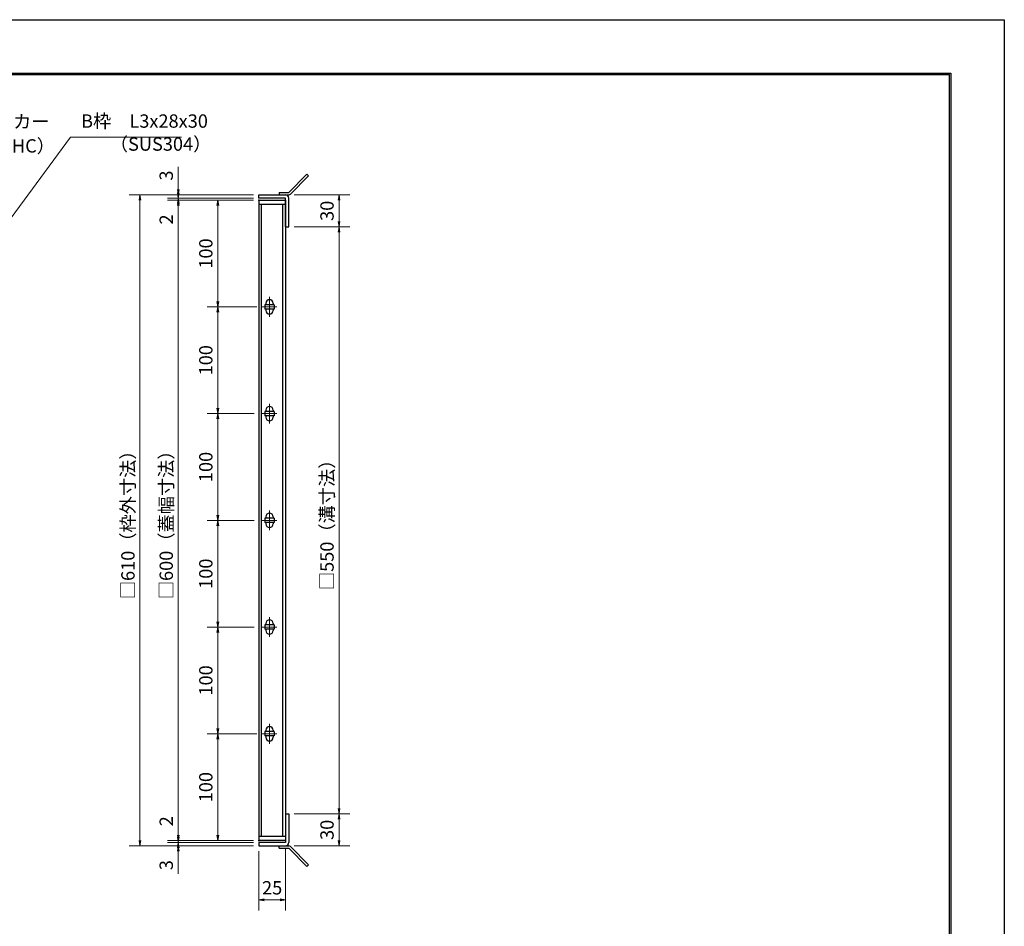
# Model space of a CAD drawing. Extents: x 0 to 2100, y 0 to 1485.
# Drawn here: x 1177 to 2100, y 636 to 1485 of the extents above; entities that cross this region are included whole.
import ezdxf

# ---------------------------------------------------------------- set-up
doc = ezdxf.new("R2010")
doc.units = 0
doc.header["$LTSCALE"] = 15
doc.header["$MEASUREMENT"] = 0
doc.linetypes.add('CENTER', pattern=[2, 1.25, -0.25, 0.25, -0.25])
doc.layers.get('0').update_dxf_attribs({"color": 5, "linetype": 'CONTINUOUS'})
doc.layers.get('DEFPOINTS').update_dxf_attribs({"color": 250, "linetype": 'CONTINUOUS'})
doc.layers.add('7-図\u3000枠', color=160, linetype='CONTINUOUS')
for name, color, linetype, lineweight in [('アンカー', 7, 'CONTINUOUS', 25), ('中心線', 6, 'CENTER', 18), ('寸法注釈', 30, 'CONTINUOUS', 18), ('枠', 7, 'CONTINUOUS', 25), ('蓋', 5, 'CONTINUOUS', 25)]:
    doc.layers.add(name, color=color, linetype=linetype, lineweight=lineweight)
doc.styles.add('BIGFONT', font='romans.shx', dxfattribs={"width": 0.7336, "bigfont": 'extfont.shx'})
doc.styles.get("Standard").update_dxf_attribs({"font": 'ROMANS.SHX', "width": 0.8, "height": 12.5, "bigfont": 'EXTFONT.SHX'})
doc.dimstyles.get("Standard").update_dxf_attribs({"dimscale": 5, "dimtxt": 12.5, "dimasz": 2, "dimexe": 0.5, "dimexo": 0.5, "dimgap": 0.5, "dimtad": 3, "dimdec": 4, "dimdsep": 46, "dimtxsty": 'Standard', "dimblk1": 'OPEN', "dimblk2": 'OPEN', "dimsah": 1, "dimcen": 0, "dimclrd": 30, "dimclre": 30, "dimclrt": 256, "dimadec": 4, "dimazin": 2, "dimtfac": 1, "dimtdec": 4, "dimtmove": 0, "dimatfit": 3, "dimldrblk": 'OPEN', "dimfxl": 0, "dimtolj": 1, "dimlwd": -1, "dimlwe": -1, "dimarcsym": 0})

# ---------------------------------------------------------------- blocks, each defined once
blk = doc.blocks.new('A$C4F066A7F')
at = {"layer": 'アンカー'}
for p, q in [((0, 19.3), (9.05, 19.3)), ((0, 17), (0, 19.3)), ((27.68, 1.63), (10.67, 18.63)), ((0, 17), (9.05, 17)), ((26.05, 0), (9.05, 17)), ((27.68, 1.63), (26.05, 0))]:
    blk.add_line(p, q, dxfattribs=at)
blk.add_arc((9.05, 17), 2.3, 45, 90, dxfattribs=at)
blk = doc.blocks.new('A$C6EB770D1')
at = {"layer": 'アンカー'}
for p, q in [((26.05, 19.3), (9.05, 2.3)), ((27.68, 17.68), (26.05, 19.3)), ((27.68, 17.68), (10.67, 0.67)), ((0, 2.3), (9.05, 2.3)), ((0, 2.3), (0, 0)), ((0, 0), (9.05, 0))]:
    blk.add_line(p, q, dxfattribs=at)
blk.add_arc((9.05, 2.3), 2.3, 270, 315, dxfattribs=at)
blk = doc.blocks.new('_OPEN')
at = {"color": 0, "linetype": 'ByBlock'}
for p, q in [((-1, 0.17), (0, 0)), ((0, 0), (-1, -0.17)), ((0, 0), (-1, 0))]:
    blk.add_line(p, q, dxfattribs=at)
blk = doc.blocks.new('*D133')
at = {"layer": 'DEFPOINTS', "color": 0}
for p in [(1401.49, 710.91), (1426.49, 713.91), (1426.49, 660.39)]:
    blk.add_point(p, dxfattribs=at)
at = {"layer": '寸法注釈', "color": 30}
for p, q in [((1401.49, 705.91), (1401.49, 650.39)), ((1426.49, 708.91), (1426.49, 650.39)), ((1406.49, 660.39), (1421.49, 660.39))]:
    blk.add_line(p, q, dxfattribs=at)
at = {"layer": '寸法注釈', "color": 30, "xscale": 5, "yscale": 5, "zscale": 5, "rotation": 180}
blk.add_blockref('_OPEN', (1401.49, 660.39), dxfattribs=at)
at = {"layer": '寸法注釈', "color": 30, "xscale": 5, "yscale": 5, "zscale": 5}
blk.add_blockref('_OPEN', (1426.49, 660.39), dxfattribs=at)
at = {"layer": '寸法注釈', "color": 7, "insert": (1413.99, 671.64), "char_height": 12.5, "attachment_point": 5, "style": 'BIGFONT'}
blk.add_mtext('\\A1;25', dxfattribs=at)
blk = doc.blocks.new('_Dot')
at = {"color": 0, "linetype": 'ByBlock', "lineweight": -2}
blk.add_line((-0.5, 0), (-1, 0), dxfattribs=at)
at = {"color": 0, "linetype": 'ByBlock', "const_width": 0.5}
blk.add_lwpolyline([(-0.25, 0, 1), (0.25, 0, 1)], format="xyb", close=True, dxfattribs=at)
blk = doc.blocks.new('*D143')
at = {"layer": 'DEFPOINTS', "color": 0}
for p in [(1429.54, 1320.91), (1429.54, 1290.91), (1476.65, 1290.91)]:
    blk.add_point(p, dxfattribs=at)
at = {"layer": '寸法注釈', "color": 30}
for p, q in [((1434.54, 1320.91), (1486.65, 1320.91)), ((1476.65, 1315.91), (1476.65, 1295.91)), ((1434.54, 1290.91), (1486.65, 1290.91))]:
    blk.add_line(p, q, dxfattribs=at)
at = {"layer": '寸法注釈', "color": 30, "xscale": 5, "yscale": 5, "zscale": 5}
for p, rotation in [((1476.65, 1320.91), 90), ((1476.65, 1290.91), 270)]:
    blk.add_blockref('_OPEN', p, dxfattribs=dict(at, rotation=rotation))
at = {"layer": '寸法注釈', "color": 7, "insert": (1465.4, 1305.91), "char_height": 12.5, "attachment_point": 5, "rotation": 90, "style": 'BIGFONT'}
blk.add_mtext('\\A1;30', dxfattribs=at)
blk = doc.blocks.new('*D144')
at = {"layer": 'DEFPOINTS', "color": 0}
for p in [(1429.49, 740.91), (1429.54, 710.91), (1476.65, 710.91)]:
    blk.add_point(p, dxfattribs=at)
at = {"layer": '寸法注釈', "color": 30}
for p, q in [((1434.49, 740.91), (1486.65, 740.91)), ((1476.65, 735.91), (1476.65, 715.91)), ((1434.54, 710.91), (1486.65, 710.91))]:
    blk.add_line(p, q, dxfattribs=at)
at = {"layer": '寸法注釈', "color": 30, "xscale": 5, "yscale": 5, "zscale": 5}
for p, rotation in [((1476.65, 740.91), 90), ((1476.65, 710.91), 270)]:
    blk.add_blockref('_OPEN', p, dxfattribs=dict(at, rotation=rotation))
at = {"layer": '寸法注釈', "color": 7, "insert": (1465.4, 725.91), "char_height": 12.5, "attachment_point": 5, "rotation": 90, "style": 'BIGFONT'}
blk.add_mtext('\\A1;30', dxfattribs=at)
blk = doc.blocks.new('*D145')
at = {"layer": 'DEFPOINTS', "color": 0}
for p in [(1429.54, 1290.91), (1429.49, 740.91), (1476.65, 740.91)]:
    blk.add_point(p, dxfattribs=at)
at = {"layer": '寸法注釈', "color": 30}
for p, q in [((1434.54, 1290.91), (1486.65, 1290.91)), ((1476.65, 1285.91), (1476.65, 745.91)), ((1434.49, 740.91), (1486.65, 740.91))]:
    blk.add_line(p, q, dxfattribs=at)
at = {"layer": '寸法注釈', "color": 30, "xscale": 5, "yscale": 5, "zscale": 5}
for p, rotation in [((1476.65, 1290.91), 90), ((1476.65, 740.91), 270)]:
    blk.add_blockref('_OPEN', p, dxfattribs=dict(at, rotation=rotation))
at = {"layer": '寸法注釈', "color": 7, "insert": (1465.4, 1015.91), "char_height": 12.5, "attachment_point": 5, "rotation": 90, "style": 'BIGFONT'}
blk.add_mtext('\\A1;□550（溝寸法）', dxfattribs=at)
blk = doc.blocks.new('*D147')
at = {"layer": 'DEFPOINTS', "color": 0}
for p in [(1401.49, 1320.91), (1290.12, 710.91), (1401.49, 710.91)]:
    blk.add_point(p, dxfattribs=at)
at = {"layer": '寸法注釈', "color": 30}
for p, q in [((1396.49, 1320.91), (1280.12, 1320.91)), ((1290.12, 1315.91), (1290.12, 715.91)), ((1396.49, 710.91), (1280.12, 710.91))]:
    blk.add_line(p, q, dxfattribs=at)
at = {"layer": '寸法注釈', "color": 30, "xscale": 5, "yscale": 5, "zscale": 5}
for p, rotation in [((1290.12, 1320.91), 90), ((1290.12, 710.91), 270)]:
    blk.add_blockref('_OPEN', p, dxfattribs=dict(at, rotation=rotation))
at = {"layer": '寸法注釈', "color": 7, "insert": (1278.87, 1015.91), "char_height": 12.5, "attachment_point": 5, "rotation": 90, "style": 'BIGFONT'}
blk.add_mtext('\\A1;□610（枠外寸法）', dxfattribs=at)
blk = doc.blocks.new('*D148')
at = {"layer": 'DEFPOINTS', "color": 0}
for p in [(1326.02, 1315.91), (1401.49, 1317.91), (1401.49, 1315.91)]:
    blk.add_point(p, dxfattribs=at)
at = {"layer": '寸法注釈', "color": 30}
for p, q in [((1326.02, 1322.91), (1326.02, 1327.91)), ((1396.49, 1317.91), (1316.02, 1317.91)), ((1396.49, 1315.91), (1316.02, 1315.91)), ((1326.02, 1317.91), (1326.02, 1315.91)), ((1326.02, 1310.91), (1326.02, 1289.79))]:
    blk.add_line(p, q, dxfattribs=at)
at = {"layer": '寸法注釈', "color": 30, "xscale": 5, "yscale": 5, "zscale": 5}
for p, rotation in [((1326.02, 1317.91), 270), ((1326.02, 1315.91), 90)]:
    blk.add_blockref('_OPEN', p, dxfattribs=dict(at, rotation=rotation))
at = {"layer": '寸法注釈', "color": 7, "insert": (1314.77, 1297.85), "char_height": 12.5, "attachment_point": 5, "rotation": 90, "style": 'BIGFONT'}
blk.add_mtext('\\A1;2', dxfattribs=at)
blk = doc.blocks.new('*D149')
at = {"layer": 'DEFPOINTS', "color": 0}
for p in [(1326.02, 1320.91), (1401.49, 1320.91), (1401.49, 1317.91)]:
    blk.add_point(p, dxfattribs=at)
at = {"layer": '寸法注釈', "color": 30}
for p, q in [((1326.02, 1325.91), (1326.02, 1347.02)), ((1396.49, 1320.91), (1316.02, 1320.91)), ((1326.02, 1317.91), (1326.02, 1320.91)), ((1396.49, 1317.91), (1316.02, 1317.91)), ((1326.02, 1312.91), (1326.02, 1307.91))]:
    blk.add_line(p, q, dxfattribs=at)
at = {"layer": '寸法注釈', "color": 30, "xscale": 5, "yscale": 5, "zscale": 5}
for p, rotation in [((1326.02, 1320.91), 270), ((1326.02, 1317.91), 90)]:
    blk.add_blockref('_OPEN', p, dxfattribs=dict(at, rotation=rotation))
at = {"layer": '寸法注釈', "color": 7, "insert": (1314.77, 1338.96), "char_height": 12.5, "attachment_point": 5, "rotation": 90, "style": 'BIGFONT'}
blk.add_mtext('\\A1;3', dxfattribs=at)
blk = doc.blocks.new('*D156')
at = {"layer": 'DEFPOINTS', "color": 0}
for p in [(1404.68, 815.91), (1363.09, 715.91), (1401.49, 715.91)]:
    blk.add_point(p, dxfattribs=at)
at = {"layer": '寸法注釈', "color": 30}
for p, q in [((1399.68, 815.91), (1353.09, 815.91)), ((1363.09, 810.91), (1363.09, 720.91)), ((1396.49, 715.91), (1353.09, 715.91))]:
    blk.add_line(p, q, dxfattribs=at)
at = {"layer": '寸法注釈', "color": 30, "xscale": 5, "yscale": 5, "zscale": 5}
for p, rotation in [((1363.09, 815.91), 90), ((1363.09, 715.91), 270)]:
    blk.add_blockref('_OPEN', p, dxfattribs=dict(at, rotation=rotation))
at = {"layer": '寸法注釈', "color": 7, "insert": (1351.84, 765.91), "char_height": 12.5, "attachment_point": 5, "rotation": 90, "style": 'BIGFONT'}
blk.add_mtext('\\A1;100', dxfattribs=at)
blk = doc.blocks.new('*D107')
at = {"layer": 'DEFPOINTS', "color": 0}
for p in [(1401.49, 1315.91), (1326.02, 715.91), (1401.49, 715.91)]:
    blk.add_point(p, dxfattribs=at)
at = {"layer": '寸法注釈', "color": 30}
for p, q in [((1396.49, 1315.91), (1316.02, 1315.91)), ((1326.02, 1310.91), (1326.02, 720.91)), ((1396.49, 715.91), (1316.02, 715.91))]:
    blk.add_line(p, q, dxfattribs=at)
at = {"layer": '寸法注釈', "color": 30, "xscale": 5, "yscale": 5, "zscale": 5}
for p, rotation in [((1326.02, 1315.91), 90), ((1326.02, 715.91), 270)]:
    blk.add_blockref('_OPEN', p, dxfattribs=dict(at, rotation=rotation))
at = {"layer": '寸法注釈', "color": 7, "insert": (1314.77, 1015.91), "char_height": 12.5, "attachment_point": 5, "rotation": 90, "style": 'BIGFONT'}
blk.add_mtext('\\A1;□600（蓋幅寸法）', dxfattribs=at)
blk = doc.blocks.new('*D110')
at = {"layer": 'DEFPOINTS', "color": 0}
for p in [(1326.02, 710.91), (1401.49, 713.91), (1401.49, 710.91)]:
    blk.add_point(p, dxfattribs=at)
at = {"layer": '寸法注釈', "color": 30}
for p, q in [((1326.02, 718.91), (1326.02, 723.91)), ((1396.49, 713.91), (1316.02, 713.91)), ((1396.49, 710.91), (1316.02, 710.91)), ((1326.02, 713.91), (1326.02, 710.91)), ((1326.02, 705.91), (1326.02, 684.79))]:
    blk.add_line(p, q, dxfattribs=at)
at = {"layer": '寸法注釈', "color": 30, "xscale": 5, "yscale": 5, "zscale": 5}
for p, rotation in [((1326.02, 713.91), 270), ((1326.02, 710.91), 90)]:
    blk.add_blockref('_OPEN', p, dxfattribs=dict(at, rotation=rotation))
at = {"layer": '寸法注釈', "color": 7, "insert": (1314.77, 692.85), "char_height": 12.5, "attachment_point": 5, "rotation": 90, "style": 'BIGFONT'}
blk.add_mtext('\\A1;3', dxfattribs=at)
blk = doc.blocks.new('*D111')
at = {"layer": 'DEFPOINTS', "color": 0}
for p in [(1326.02, 715.91), (1401.49, 715.91), (1401.49, 713.91)]:
    blk.add_point(p, dxfattribs=at)
at = {"layer": '寸法注釈', "color": 30}
for p, q in [((1326.02, 720.91), (1326.02, 742.02)), ((1396.49, 715.91), (1316.02, 715.91)), ((1396.49, 713.91), (1316.02, 713.91)), ((1326.02, 713.91), (1326.02, 715.91)), ((1326.02, 708.91), (1326.02, 703.91))]:
    blk.add_line(p, q, dxfattribs=at)
at = {"layer": '寸法注釈', "color": 30, "xscale": 5, "yscale": 5, "zscale": 5}
for p, rotation in [((1326.02, 715.91), 270), ((1326.02, 713.91), 90)]:
    blk.add_blockref('_OPEN', p, dxfattribs=dict(at, rotation=rotation))
at = {"layer": '寸法注釈', "color": 7, "insert": (1314.77, 733.96), "char_height": 12.5, "attachment_point": 5, "rotation": 90, "style": 'BIGFONT'}
blk.add_mtext('\\A1;2', dxfattribs=at)
blk = doc.blocks.new('*D112')
at = {"layer": 'DEFPOINTS', "color": 0}
for p in [(1402.18, 1215.91), (1363.09, 1115.91), (1401.49, 1115.91)]:
    blk.add_point(p, dxfattribs=at)
at = {"layer": '寸法注釈', "color": 30}
for p, q in [((1397.18, 1215.91), (1353.09, 1215.91)), ((1363.09, 1210.91), (1363.09, 1120.91)), ((1396.49, 1115.91), (1353.09, 1115.91))]:
    blk.add_line(p, q, dxfattribs=at)
at = {"layer": '寸法注釈', "color": 30, "xscale": 5, "yscale": 5, "zscale": 5}
for p, rotation in [((1363.09, 1215.91), 90), ((1363.09, 1115.91), 270)]:
    blk.add_blockref('_OPEN', p, dxfattribs=dict(at, rotation=rotation))
at = {"layer": '寸法注釈', "color": 7, "insert": (1351.84, 1165.91), "char_height": 12.5, "attachment_point": 5, "rotation": 90, "style": 'BIGFONT'}
blk.add_mtext('\\A1;100', dxfattribs=at)
blk = doc.blocks.new('*D113')
at = {"layer": 'DEFPOINTS', "color": 0}
for p in [(1401.49, 1315.91), (1363.09, 1215.91), (1404.68, 1215.91)]:
    blk.add_point(p, dxfattribs=at)
at = {"layer": '寸法注釈', "color": 30}
for p, q in [((1396.49, 1315.91), (1353.09, 1315.91)), ((1363.09, 1310.91), (1363.09, 1220.91)), ((1399.68, 1215.91), (1353.09, 1215.91))]:
    blk.add_line(p, q, dxfattribs=at)
at = {"layer": '寸法注釈', "color": 30, "xscale": 5, "yscale": 5, "zscale": 5}
for p, rotation in [((1363.09, 1315.91), 90), ((1363.09, 1215.91), 270)]:
    blk.add_blockref('_OPEN', p, dxfattribs=dict(at, rotation=rotation))
at = {"layer": '寸法注釈', "color": 7, "insert": (1351.84, 1265.91), "char_height": 12.5, "attachment_point": 5, "rotation": 90, "style": 'BIGFONT'}
blk.add_mtext('\\A1;100', dxfattribs=at)
blk = doc.blocks.new('*D114')
at = {"layer": 'DEFPOINTS', "color": 0}
for p in [(1402.18, 1115.91), (1363.09, 1015.91), (1401.49, 1015.91)]:
    blk.add_point(p, dxfattribs=at)
at = {"layer": '寸法注釈', "color": 30}
for p, q in [((1397.18, 1115.91), (1353.09, 1115.91)), ((1363.09, 1110.91), (1363.09, 1020.91)), ((1396.49, 1015.91), (1353.09, 1015.91))]:
    blk.add_line(p, q, dxfattribs=at)
at = {"layer": '寸法注釈', "color": 30, "xscale": 5, "yscale": 5, "zscale": 5}
for p, rotation in [((1363.09, 1115.91), 90), ((1363.09, 1015.91), 270)]:
    blk.add_blockref('_OPEN', p, dxfattribs=dict(at, rotation=rotation))
at = {"layer": '寸法注釈', "color": 7, "insert": (1351.84, 1065.91), "char_height": 12.5, "attachment_point": 5, "rotation": 90, "style": 'BIGFONT'}
blk.add_mtext('\\A1;100', dxfattribs=at)
blk = doc.blocks.new('*D115')
at = {"layer": 'DEFPOINTS', "color": 0}
for p in [(1402.18, 1015.91), (1363.09, 915.91), (1401.49, 915.91)]:
    blk.add_point(p, dxfattribs=at)
at = {"layer": '寸法注釈', "color": 30}
for p, q in [((1397.18, 1015.91), (1353.09, 1015.91)), ((1363.09, 1010.91), (1363.09, 920.91)), ((1396.49, 915.91), (1353.09, 915.91))]:
    blk.add_line(p, q, dxfattribs=at)
at = {"layer": '寸法注釈', "color": 30, "xscale": 5, "yscale": 5, "zscale": 5}
for p, rotation in [((1363.09, 1015.91), 90), ((1363.09, 915.91), 270)]:
    blk.add_blockref('_OPEN', p, dxfattribs=dict(at, rotation=rotation))
at = {"layer": '寸法注釈', "color": 7, "insert": (1351.84, 965.91), "char_height": 12.5, "attachment_point": 5, "rotation": 90, "style": 'BIGFONT'}
blk.add_mtext('\\A1;100', dxfattribs=at)
blk = doc.blocks.new('*D116')
at = {"layer": 'DEFPOINTS', "color": 0}
for p in [(1402.18, 915.91), (1363.09, 815.91), (1401.49, 815.91)]:
    blk.add_point(p, dxfattribs=at)
at = {"layer": '寸法注釈', "color": 30}
for p, q in [((1397.18, 915.91), (1353.09, 915.91)), ((1363.09, 910.91), (1363.09, 820.91)), ((1396.49, 815.91), (1353.09, 815.91))]:
    blk.add_line(p, q, dxfattribs=at)
at = {"layer": '寸法注釈', "color": 30, "xscale": 5, "yscale": 5, "zscale": 5}
for p, rotation in [((1363.09, 915.91), 90), ((1363.09, 815.91), 270)]:
    blk.add_blockref('_OPEN', p, dxfattribs=dict(at, rotation=rotation))
at = {"layer": '寸法注釈', "color": 7, "insert": (1351.84, 865.91), "char_height": 12.5, "attachment_point": 5, "rotation": 90, "style": 'BIGFONT'}
blk.add_mtext('\\A1;100', dxfattribs=at)

msp = doc.modelspace()

# ---------------------------------------------------------------- linework, layer by layer
at = {"layer": '7-図\u3000枠', "color": 253}
for p, q in [((75, 1435), (2050, 1435)), ((76.25, 1433.75), (2048.75, 1433.75)), ((2048.75, 51.25), (2048.75, 1433.75)), ((2050, 1435), (2050, 50))]:
    msp.add_line(p, q, dxfattribs=at)
at = {"layer": 'DEFPOINTS'}
for p, q in [((0, 1485), (2100, 1485)), ((2100, 1485), (2100, 0))]:
    msp.add_line(p, q, dxfattribs=at)
at = {"layer": '中心線'}
for p, q in [((1411.49, 1225.21), (1411.49, 1206.61)), ((1418.3, 1215.91), (1404.68, 1215.91)), ((1411.49, 1125.21), (1411.49, 1106.61)), ((1418.3, 1115.91), (1404.68, 1115.91)), ((1411.49, 1025.21), (1411.49, 1006.61)), ((1418.3, 1015.91), (1404.68, 1015.91)), ((1411.49, 925.21), (1411.49, 906.61)), ((1418.3, 915.91), (1404.68, 915.91)), ((1411.49, 825.21), (1411.49, 806.61)), ((1418.3, 815.91), (1404.68, 815.91))]:
    msp.add_line(p, q, dxfattribs=at)
at = {"layer": '枠'}
for p, q in [((1401.49, 1317.91), (1401.49, 1320.91)), ((1401.49, 1320.91), (1426.49, 1320.91)), ((1426.49, 1317.91), (1401.49, 1317.91)), ((1426.49, 1290.91), (1426.49, 1317.91)), ((1429.49, 1290.91), (1429.49, 1317.91)), ((1426.49, 1290.91), (1429.49, 1290.91)), ((1426.49, 740.91), (1429.49, 740.91)), ((1426.49, 740.91), (1426.49, 713.91)), ((1429.49, 740.91), (1429.49, 713.91)), ((1401.49, 713.91), (1401.49, 710.91)), ((1426.49, 713.91), (1401.49, 713.91)), ((1401.49, 710.91), (1426.49, 710.91))]:
    msp.add_line(p, q, dxfattribs=at)
for centre, start, end in [((1426.49, 1317.91), 0, 90), ((1426.49, 713.91), 270, 0)]:
    msp.add_arc(centre, 3, start, end, dxfattribs=at)
at = {"layer": '蓋'}
for p, q in [((1401.49, 1315.91), (1401.49, 715.91)), ((1401.49, 1315.91), (1426.49, 1315.91)), ((1426.49, 1311.91), (1401.49, 1311.91)), ((1403.99, 719.91), (1403.99, 1311.91)), ((1423.99, 719.91), (1423.99, 1311.91)), ((1426.49, 1315.91), (1426.49, 715.91)), ((1406.99, 1217.91), (1406.99, 1213.91)), ((1415.99, 1217.91), (1406.99, 1217.91)), ((1407.99, 1219.16), (1407.99, 1217.91)), ((1414.99, 1219.16), (1414.99, 1217.91)), ((1415.99, 1217.91), (1415.99, 1213.91)), ((1415.99, 1213.91), (1406.99, 1213.91)), ((1407.99, 1213.91), (1407.99, 1212.66)), ((1414.99, 1213.91), (1414.99, 1212.66)), ((1415.99, 1117.91), (1406.99, 1117.91)), ((1406.99, 1117.91), (1406.99, 1113.91)), ((1407.99, 1119.16), (1407.99, 1117.91)), ((1414.99, 1119.16), (1414.99, 1117.91)), ((1415.99, 1117.91), (1415.99, 1113.91)), ((1415.99, 1113.91), (1406.99, 1113.91)), ((1407.99, 1113.91), (1407.99, 1112.66)), ((1414.99, 1113.91), (1414.99, 1112.66)), ((1406.99, 1017.91), (1406.99, 1013.91)), ((1415.99, 1017.91), (1406.99, 1017.91)), ((1407.99, 1019.16), (1407.99, 1017.91)), ((1414.99, 1019.16), (1414.99, 1017.91)), ((1415.99, 1017.91), (1415.99, 1013.91)), ((1415.99, 1013.91), (1406.99, 1013.91)), ((1407.99, 1013.91), (1407.99, 1012.66)), ((1414.99, 1013.91), (1414.99, 1012.66)), ((1415.99, 917.91), (1406.99, 917.91)), ((1406.99, 917.91), (1406.99, 913.91)), ((1415.99, 913.91), (1406.99, 913.91)), ((1407.99, 919.16), (1407.99, 917.91)), ((1407.99, 913.91), (1407.99, 912.66)), ((1414.99, 919.16), (1414.99, 917.91)), ((1414.99, 913.91), (1414.99, 912.66)), ((1415.99, 917.91), (1415.99, 913.91)), ((1415.99, 817.91), (1406.99, 817.91)), ((1406.99, 817.91), (1406.99, 813.91)), ((1415.99, 813.91), (1406.99, 813.91)), ((1407.99, 819.16), (1407.99, 817.91)), ((1407.99, 813.91), (1407.99, 812.66)), ((1414.99, 819.16), (1414.99, 817.91)), ((1414.99, 813.91), (1414.99, 812.66)), ((1415.99, 817.91), (1415.99, 813.91)), ((1401.49, 719.91), (1426.49, 719.91)), ((1426.49, 715.91), (1401.49, 715.91))]:
    msp.add_line(p, q, dxfattribs=at)
for centre, start, end in [((1411.49, 1219.16), 0, 180), ((1411.49, 1212.66), 180, 0), ((1411.49, 1119.16), 0, 180), ((1411.49, 1112.66), 180, 0), ((1411.49, 1019.16), 0, 180), ((1411.49, 1012.66), 180, 0), ((1411.49, 919.16), 0, 180), ((1411.49, 912.66), 180, 0), ((1411.49, 819.16), 0, 180), ((1411.49, 812.66), 180, 0)]:
    msp.add_arc(centre, 3.5, start, end, dxfattribs=at)
at = {"layer": '蓋', "color": 7}
for p in [(1401.49, 1315.91), (1401.49, 715.91)]:
    msp.add_point(p, dxfattribs=at)

# ---------------------------------------------------------------- block references
at = {"layer": 'アンカー'}
for name, p in [('A$C6EB770D1', (1420.49, 1320.91)), ('A$C4F066A7F', (1420.49, 691.6))]:
    msp.add_blockref(name, p, dxfattribs=at)

# ---------------------------------------------------------------- texts
at = {"layer": '寸法注釈', "color": 7, "char_height": 12.5, "attachment_point": 7, "style": 'BIGFONT'}
for s, insert in [('アンカー', (1137.16, 1379.4)), ('B枠\u3000L3x28x30', (1234.93, 1379.88)), ('（SPHC）', (1132.17, 1356.61)), ('（SUS304）', (1261.89, 1358.32))]:
    msp.add_mtext(s, dxfattribs=dict(at, insert=insert))

# ---------------------------------------------------------------- dimensions: what is measured, and where the dimension line sits
at = {"layer": '寸法注釈'}
for base, p1, p2, override, picture, middle in [((1326.02, 1320.91), (1401.49, 1317.91), (1401.49, 1320.91), {"dimscale": 5, "dimtxt": 2.5, "dimasz": 1, "dimexe": 2, "dimexo": 1, "dimgap": 1, "dimtad": 3, "dimtih": 0, "dimtoh": 0, "dimdec": 1, "dimzin": 8, "dimtxsty": 'BIGFONT', "dimblk": 'Dot', "dimcen": -0.09, "dimclrd": 30, "dimclre": 30, "dimclrt": 7, "dimadec": 1, "dimtdec": 1, "dimtofl": 1, "dimldrblk": 'Dot', "dimtvp": 1, "dimtzin": 8}, '*D149', (1314.77, 1338.96)), ((1326.02, 1315.91), (1401.49, 1317.91), (1401.49, 1315.91), {"dimscale": 5, "dimtxt": 2.5, "dimasz": 1, "dimexe": 2, "dimexo": 1, "dimgap": 1, "dimtad": 3, "dimtih": 0, "dimtoh": 0, "dimdec": 1, "dimzin": 8, "dimtxsty": 'BIGFONT', "dimblk": 'Dot', "dimcen": -0.09, "dimclrd": 30, "dimclre": 30, "dimclrt": 7, "dimadec": 1, "dimtdec": 1, "dimtofl": 1, "dimldrblk": 'Dot', "dimtvp": 1, "dimtzin": 8}, '*D148', (1314.77, 1297.85)), ((1476.65, 1290.91), (1429.54, 1320.91), (1429.54, 1290.91), {"dimscale": 5, "dimtxt": 2.5, "dimasz": 1, "dimexe": 2, "dimexo": 1, "dimgap": 1, "dimtad": 3, "dimtih": 0, "dimtoh": 0, "dimdec": 1, "dimzin": 8, "dimtxsty": 'BIGFONT', "dimblk": 'Dot', "dimcen": -0.09, "dimclrd": 30, "dimclre": 30, "dimclrt": 7, "dimadec": 1, "dimtdec": 1, "dimtofl": 1, "dimldrblk": 'Dot', "dimtvp": 1, "dimtzin": 8}, '*D143', (1465.4, 1305.91)), ((1363.09, 1215.91), (1401.49, 1315.91), (1404.68, 1215.91), {"dimscale": 5, "dimtxt": 2.5, "dimasz": 1, "dimexe": 2, "dimexo": 1, "dimgap": 1, "dimtad": 3, "dimtih": 0, "dimtoh": 0, "dimdec": 1, "dimzin": 8, "dimtxsty": 'BIGFONT', "dimblk": 'Dot', "dimcen": -0.09, "dimclrd": 30, "dimclre": 30, "dimclrt": 7, "dimadec": 1, "dimtdec": 1, "dimtofl": 1, "dimldrblk": 'Dot', "dimtvp": 1, "dimtzin": 8}, '*D113', (1351.84, 1265.91)), ((1363.09, 1115.91), (1402.18, 1215.91), (1401.49, 1115.91), {"dimscale": 5, "dimtxt": 2.5, "dimasz": 1, "dimexe": 2, "dimexo": 1, "dimgap": 1, "dimtad": 3, "dimtih": 0, "dimtoh": 0, "dimdec": 1, "dimzin": 8, "dimtxsty": 'BIGFONT', "dimblk": 'Dot', "dimcen": -0.09, "dimclrd": 30, "dimclre": 30, "dimclrt": 7, "dimadec": 1, "dimtdec": 1, "dimtofl": 1, "dimtmove": 1, "dimldrblk": 'Dot', "dimtvp": 1, "dimtzin": 8}, '*D112', (1351.84, 1165.91)), ((1363.09, 1015.91), (1402.18, 1115.91), (1401.49, 1015.91), {"dimscale": 5, "dimtxt": 2.5, "dimasz": 1, "dimexe": 2, "dimexo": 1, "dimgap": 1, "dimtad": 3, "dimtih": 0, "dimtoh": 0, "dimdec": 1, "dimzin": 8, "dimtxsty": 'BIGFONT', "dimblk": 'Dot', "dimcen": -0.09, "dimclrd": 30, "dimclre": 30, "dimclrt": 7, "dimadec": 1, "dimtdec": 1, "dimtofl": 1, "dimtmove": 1, "dimldrblk": 'Dot', "dimtvp": 1, "dimtzin": 8}, '*D114', (1351.84, 1065.91)), ((1363.09, 915.91), (1402.18, 1015.91), (1401.49, 915.91), {"dimscale": 5, "dimtxt": 2.5, "dimasz": 1, "dimexe": 2, "dimexo": 1, "dimgap": 1, "dimtad": 3, "dimtih": 0, "dimtoh": 0, "dimdec": 1, "dimzin": 8, "dimtxsty": 'BIGFONT', "dimblk": 'Dot', "dimcen": -0.09, "dimclrd": 30, "dimclre": 30, "dimclrt": 7, "dimadec": 1, "dimtdec": 1, "dimtofl": 1, "dimtmove": 1, "dimldrblk": 'Dot', "dimtvp": 1, "dimtzin": 8}, '*D115', (1351.84, 965.91)), ((1363.09, 815.91), (1402.18, 915.91), (1401.49, 815.91), {"dimscale": 5, "dimtxt": 2.5, "dimasz": 1, "dimexe": 2, "dimexo": 1, "dimgap": 1, "dimtad": 3, "dimtih": 0, "dimtoh": 0, "dimdec": 1, "dimzin": 8, "dimtxsty": 'BIGFONT', "dimblk": 'Dot', "dimcen": -0.09, "dimclrd": 30, "dimclre": 30, "dimclrt": 7, "dimadec": 1, "dimtdec": 1, "dimtofl": 1, "dimtmove": 1, "dimldrblk": 'Dot', "dimtvp": 1, "dimtzin": 8}, '*D116', (1351.84, 865.91)), ((1363.09, 715.91), (1404.68, 815.91), (1401.49, 715.91), {"dimscale": 5, "dimtxt": 2.5, "dimasz": 1, "dimexe": 2, "dimexo": 1, "dimgap": 1, "dimtad": 3, "dimtih": 0, "dimtoh": 0, "dimdec": 1, "dimzin": 8, "dimtxsty": 'BIGFONT', "dimblk": 'Dot', "dimcen": -0.09, "dimclrd": 30, "dimclre": 30, "dimclrt": 7, "dimadec": 1, "dimtdec": 1, "dimtofl": 1, "dimtmove": 1, "dimldrblk": 'Dot', "dimtvp": 1, "dimtzin": 8}, '*D156', (1351.84, 765.91)), ((1326.02, 715.91), (1401.49, 713.91), (1401.49, 715.91), {"dimscale": 5, "dimtxt": 2.5, "dimasz": 1, "dimexe": 2, "dimexo": 1, "dimgap": 1, "dimtad": 3, "dimtih": 0, "dimtoh": 0, "dimdec": 1, "dimzin": 8, "dimtxsty": 'BIGFONT', "dimblk": 'Dot', "dimcen": -0.09, "dimclrd": 30, "dimclre": 30, "dimclrt": 7, "dimadec": 1, "dimtdec": 1, "dimtofl": 1, "dimldrblk": 'Dot', "dimtvp": 1, "dimtzin": 8}, '*D111', (1314.77, 733.96)), ((1476.65, 710.91), (1429.49, 740.91), (1429.54, 710.91), {"dimscale": 5, "dimtxt": 2.5, "dimasz": 1, "dimexe": 2, "dimexo": 1, "dimgap": 1, "dimtad": 3, "dimtih": 0, "dimtoh": 0, "dimdec": 1, "dimzin": 8, "dimtxsty": 'BIGFONT', "dimblk": 'Dot', "dimcen": -0.09, "dimclrd": 30, "dimclre": 30, "dimclrt": 7, "dimadec": 1, "dimtdec": 1, "dimtofl": 1, "dimtmove": 1, "dimldrblk": 'Dot', "dimtvp": 1, "dimtzin": 8}, '*D144', (1465.4, 725.91)), ((1326.02, 710.91), (1401.49, 713.91), (1401.49, 710.91), {"dimscale": 5, "dimtxt": 2.5, "dimasz": 1, "dimexe": 2, "dimexo": 1, "dimgap": 1, "dimtad": 3, "dimtih": 0, "dimtoh": 0, "dimdec": 1, "dimzin": 8, "dimtxsty": 'BIGFONT', "dimblk": 'Dot', "dimcen": -0.09, "dimclrd": 30, "dimclre": 30, "dimclrt": 7, "dimadec": 1, "dimtdec": 1, "dimtofl": 1, "dimldrblk": 'Dot', "dimtvp": 1, "dimtzin": 8}, '*D110', (1314.77, 692.85))]:
    dim = msp.add_linear_dim(base=base, p1=p1, p2=p2, angle=90, dimstyle='Standard', override=override, dxfattribs=at)
    dim.commit()
    dim.dimension.update_dxf_attribs({"geometry": picture, "text_midpoint": middle})
for base, p1, p2, text, override, picture, middle in [((1290.12, 710.91), (1401.49, 1320.91), (1401.49, 710.91), '□<>（枠外寸法）', {"dimscale": 5, "dimtxt": 2.5, "dimasz": 1, "dimexe": 2, "dimexo": 1, "dimgap": 1, "dimtad": 3, "dimtih": 0, "dimtoh": 0, "dimdec": 1, "dimzin": 8, "dimtxsty": 'BIGFONT', "dimblk": 'Dot', "dimcen": -0.09, "dimclrd": 30, "dimclre": 30, "dimclrt": 7, "dimadec": 1, "dimtdec": 1, "dimtofl": 1, "dimldrblk": 'Dot', "dimtvp": 1, "dimtzin": 8}, '*D147', (1278.87, 1015.91)), ((1326.02, 715.91), (1401.49, 1315.91), (1401.49, 715.91), '□<>（蓋幅寸法）', {"dimscale": 5, "dimtxt": 2.5, "dimasz": 1, "dimexe": 2, "dimexo": 1, "dimgap": 1, "dimtad": 3, "dimtih": 0, "dimtoh": 0, "dimdec": 1, "dimzin": 8, "dimtxsty": 'BIGFONT', "dimblk": 'Dot', "dimcen": -0.09, "dimclrd": 30, "dimclre": 30, "dimclrt": 7, "dimadec": 1, "dimtdec": 1, "dimtofl": 1, "dimtmove": 1, "dimldrblk": 'Dot', "dimtvp": 1, "dimtzin": 8}, '*D107', (1314.77, 1015.91)), ((1476.65, 740.91), (1429.54, 1290.91), (1429.49, 740.91), '□<>（溝寸法）', {"dimscale": 5, "dimtxt": 2.5, "dimasz": 1, "dimexe": 2, "dimexo": 1, "dimgap": 1, "dimtad": 3, "dimtih": 0, "dimtoh": 0, "dimdec": 1, "dimzin": 8, "dimtxsty": 'BIGFONT', "dimblk": 'Dot', "dimcen": -0.09, "dimclrd": 30, "dimclre": 30, "dimclrt": 7, "dimadec": 1, "dimtdec": 1, "dimtofl": 1, "dimtmove": 1, "dimldrblk": 'Dot', "dimtvp": 1, "dimtzin": 8}, '*D145', (1465.4, 1015.91))]:
    dim = msp.add_linear_dim(base=base, p1=p1, p2=p2, angle=90, text=text, dimstyle='Standard', override=override, dxfattribs=at)
    dim.commit()
    dim.dimension.update_dxf_attribs({"geometry": picture, "text_midpoint": middle})
dim = msp.add_linear_dim(base=(1426.49, 660.39), p1=(1401.49, 710.91), p2=(1426.49, 713.91), dimstyle='Standard', override={"dimscale": 5, "dimtxt": 2.5, "dimasz": 1, "dimexe": 2, "dimexo": 1, "dimgap": 1, "dimtad": 3, "dimtih": 0, "dimtoh": 0, "dimdec": 1, "dimzin": 8, "dimtxsty": 'BIGFONT', "dimblk": 'Dot', "dimcen": -0.09, "dimclrd": 30, "dimclre": 30, "dimclrt": 7, "dimadec": 1, "dimtdec": 1, "dimtofl": 1, "dimldrblk": 'Dot', "dimtvp": 1, "dimtzin": 8}, dxfattribs=at)
dim.commit()
dim.dimension.update_dxf_attribs({"geometry": '*D133', "text_midpoint": (1413.99, 671.64)})

# ---------------------------------------------------------------- leaders
at = {"layer": '寸法注釈', "annotation_type": 0, "has_hookline": 1, "hookline_direction": 0, "text_width": 94.06}
msp.add_leader([(1145.29, 1266.61), (1224.93, 1374.88), (1229.93, 1374.88)], dimstyle='Standard', override={"dimscale": 5, "dimtxt": 2.5, "dimasz": 1, "dimexe": 2, "dimexo": 1, "dimgap": 1, "dimtad": 3, "dimtih": 0, "dimtoh": 0, "dimdec": 1, "dimlfac": 0.2, "dimzin": 8, "dimtxsty": 'BIGFONT', "dimcen": -0.09, "dimclrd": 30, "dimclre": 30, "dimclrt": 7, "dimadec": 1, "dimtdec": 1, "dimtofl": 1, "dimldrblk": 'Dot', "dimtvp": 1, "dimtzin": 8}, dxfattribs=at)

doc.saveas('drawing.dxf')
